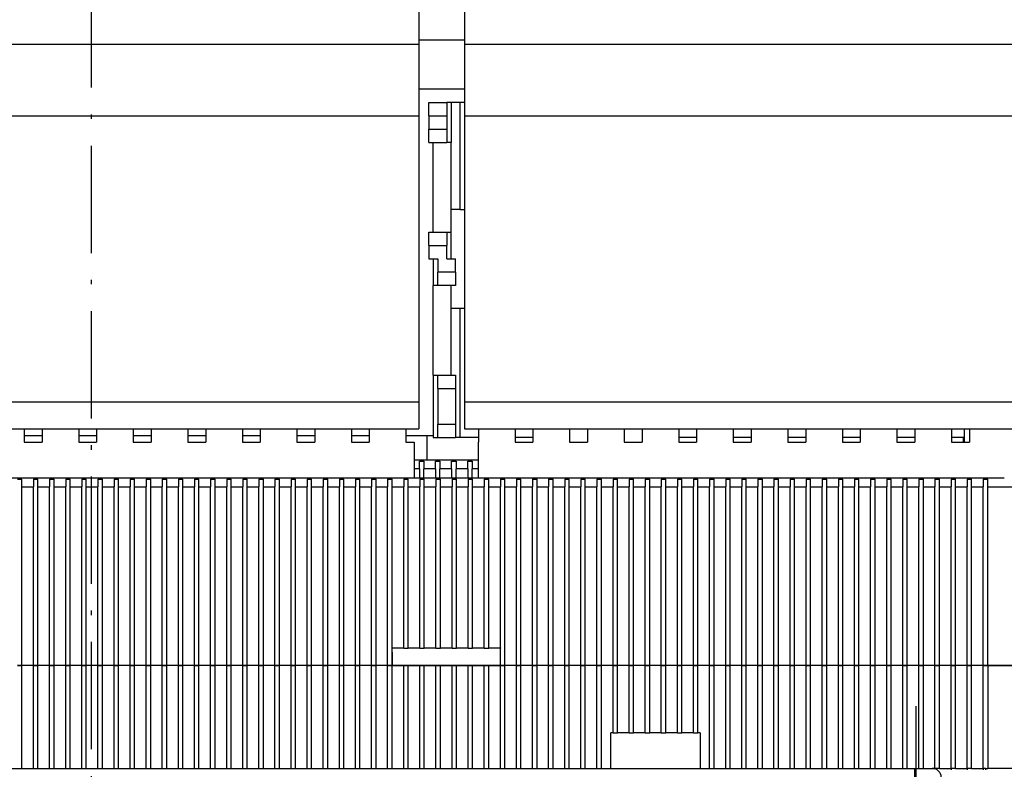
# Model space of a CAD drawing. Extents: x -935 to 2000, y -895 to 1354.
# Drawn here: x -512 to -402, y 1088 to 1172 of the extents above; entities that cross this region are included whole.
import ezdxf

# ---------------------------------------------------------------- set-up
doc = ezdxf.new("R2010")
doc.units = 0
doc.linetypes.add('DASHDOT', pattern=[18.5, 12, -3, 0.5, -3])
doc.layers.get('0').update_dxf_attribs({"linetype": 'CONTINUOUS'})

msp = doc.modelspace()

# ---------------------------------------------------------------- linework, layer by layer
at = {"color": 7, "linetype": 'DASHDOT'}
for p, q in [((-504.2, 183.71), (-504.2, 1272.57)), ((-412.03, 1095.03), (-412.03, 1006.83))]:
    msp.add_line(p, q, dxfattribs=at)
at = {"color": 7}
for p, q in [((-467.6, 1174.06), (-467.6, 1169.06)), ((-462.5, 1174.06), (-462.5, 1169.06)), ((-467.6, 1169.56), (-462.5, 1169.56)), ((-541.8, 1169.06), (-467.6, 1169.06)), ((-467.6, 1169.06), (-467.6, 1161.06)), ((-462.5, 1169.06), (-399, 1169.06)), ((-462.5, 1169.06), (-462.5, 1161.06)), ((-467.6, 1164.06), (-462.5, 1164.06)), ((-466.5, 1162.56), (-464.5, 1162.56)), ((-466.5, 1161.06), (-466.5, 1162.56)), ((-464, 1162.56), (-464.5, 1162.56)), ((-464.5, 1162.56), (-464.5, 1161.06)), ((-463, 1162.56), (-464, 1162.56)), ((-464, 1162.56), (-464, 1158.06)), ((-462.5, 1162.56), (-463, 1162.56)), ((-463, 1150.56), (-463, 1162.56)), ((-541.8, 1161.06), (-467.6, 1161.06)), ((-467.6, 1161.06), (-467.6, 1129.06)), ((-466.5, 1161.06), (-466.5, 1159.56)), ((-466.5, 1161.06), (-464.5, 1161.06)), ((-464.5, 1161.06), (-464.5, 1159.56)), ((-462.5, 1161.06), (-399, 1161.06)), ((-462.5, 1161.06), (-462.5, 1129.06)), ((-466.5, 1158.06), (-466.5, 1159.56)), ((-466.5, 1159.56), (-464.5, 1159.56)), ((-464.5, 1159.56), (-464.5, 1158.06)), ((-466.5, 1158.06), (-464.5, 1158.06)), ((-466, 1148.06), (-466, 1158.06)), ((-464, 1158.06), (-464.5, 1158.06)), ((-464, 1148.06), (-464, 1158.06)), ((-463, 1150.56), (-464, 1150.56)), ((-463, 1150.56), (-462.5, 1150.56)), ((-466.5, 1148.06), (-464.5, 1148.06)), ((-466.5, 1146.56), (-466.5, 1148.06)), ((-464.5, 1148.06), (-464, 1148.06)), ((-464.5, 1148.06), (-464.5, 1146.56)), ((-464, 1145.06), (-464, 1148.06)), ((-466.5, 1146.56), (-466.5, 1145.06)), ((-466.5, 1146.56), (-464.5, 1146.56)), ((-464.5, 1145.06), (-464.5, 1146.56)), ((-466.5, 1145.06), (-465.5, 1145.06)), ((-466, 1145.06), (-466, 1142.06)), ((-465.5, 1145.06), (-465.5, 1143.56)), ((-464.5, 1145.06), (-463.5, 1145.06)), ((-463.5, 1143.56), (-463.5, 1145.06)), ((-465.5, 1142.06), (-465.5, 1143.56)), ((-463.5, 1143.56), (-465.5, 1143.56)), ((-463.5, 1143.56), (-463.5, 1142.06)), ((-466, 1132.06), (-466, 1142.06)), ((-465.5, 1142.06), (-466, 1142.06)), ((-463.5, 1142.06), (-465.5, 1142.06)), ((-464, 1132.06), (-464, 1142.06)), ((-464, 1139.56), (-463, 1139.56)), ((-463, 1139.56), (-462.5, 1139.56)), ((-463, 1125.06), (-463, 1139.56)), ((-466, 1132.06), (-466, 1125.06)), ((-466, 1132.06), (-465.5, 1132.06)), ((-465.5, 1130.56), (-465.5, 1132.06)), ((-465.5, 1132.06), (-463.5, 1132.06)), ((-463.5, 1132.06), (-463.5, 1130.56)), ((-465.5, 1130.56), (-465.5, 1126.56)), ((-465.5, 1130.56), (-463.5, 1130.56)), ((-463.5, 1130.56), (-463.5, 1126.56)), ((-541.8, 1129.06), (-467.6, 1129.06)), ((-467.6, 1129.06), (-467.6, 1126.06)), ((-462.5, 1129.06), (-399, 1129.06)), ((-462.5, 1129.06), (-462.5, 1126.06)), ((-465.5, 1125.06), (-465.5, 1126.56)), ((-465.5, 1126.56), (-463.5, 1126.56)), ((-463.5, 1126.56), (-463.5, 1125.06)), ((-541.8, 1126.06), (-467.6, 1126.06)), ((-511.75, 1126.06), (-511.75, 1124.56)), ((-511.75, 1125.31), (-509.75, 1125.31)), ((-509.75, 1126.06), (-509.75, 1124.56)), ((-505.65, 1126.06), (-505.65, 1124.56)), ((-505.65, 1125.31), (-503.65, 1125.31)), ((-503.65, 1126.06), (-503.65, 1124.56)), ((-499.55, 1126.06), (-499.55, 1124.56)), ((-499.55, 1125.31), (-497.55, 1125.31)), ((-497.55, 1126.06), (-497.55, 1124.56)), ((-493.45, 1126.06), (-493.45, 1124.56)), ((-493.45, 1125.31), (-491.45, 1125.31)), ((-491.45, 1126.06), (-491.45, 1124.56)), ((-487.35, 1126.06), (-487.35, 1124.56)), ((-487.35, 1125.31), (-485.35, 1125.31)), ((-485.35, 1126.06), (-485.35, 1124.56)), ((-481.25, 1126.06), (-481.25, 1124.56)), ((-481.25, 1125.31), (-479.25, 1125.31)), ((-479.25, 1126.06), (-479.25, 1124.56)), ((-475.15, 1126.06), (-475.15, 1124.56)), ((-475.15, 1125.31), (-473.15, 1125.31)), ((-473.15, 1126.06), (-473.15, 1124.56)), ((-469.05, 1126.06), (-469.05, 1124.56)), ((-469.05, 1125.31), (-466, 1125.31)), ((-466.7, 1122.56), (-466.7, 1125.31)), ((-462.5, 1126.06), (-399, 1126.06)), ((-460.95, 1126.06), (-460.95, 1124.56)), ((-456.85, 1126.06), (-456.85, 1124.56)), ((-454.85, 1126.06), (-454.85, 1124.56)), ((-450.75, 1126.06), (-450.75, 1124.56)), ((-448.75, 1126.06), (-448.75, 1124.56)), ((-444.65, 1126.06), (-444.65, 1124.56)), ((-442.65, 1126.06), (-442.65, 1124.56)), ((-438.55, 1126.06), (-438.55, 1124.56)), ((-436.55, 1126.06), (-436.55, 1124.56)), ((-432.45, 1126.06), (-432.45, 1124.56)), ((-430.45, 1126.06), (-430.45, 1124.56)), ((-426.35, 1126.06), (-426.35, 1124.56)), ((-424.35, 1126.06), (-424.35, 1124.56)), ((-420.25, 1126.06), (-420.25, 1124.56)), ((-418.25, 1126.06), (-418.25, 1124.56)), ((-414.15, 1126.06), (-414.15, 1124.56)), ((-412.15, 1126.06), (-412.15, 1124.56)), ((-408.05, 1126.06), (-408.05, 1124.56)), ((-406.6, 1124.56), (-406.6, 1126.06)), ((-406.05, 1126.06), (-406.05, 1124.56)), ((-511.75, 1124.56), (-509.75, 1124.56)), ((-505.65, 1124.56), (-503.65, 1124.56)), ((-499.55, 1124.56), (-497.55, 1124.56)), ((-493.45, 1124.56), (-491.45, 1124.56)), ((-487.35, 1124.56), (-485.35, 1124.56)), ((-481.25, 1124.56), (-479.25, 1124.56)), ((-475.15, 1124.56), (-473.15, 1124.56)), ((-469.05, 1124.56), (-468.15, 1124.56)), ((-468.15, 1124.56), (-468.15, 1120.56)), ((-466, 1125.06), (-465.5, 1125.06)), ((-465.5, 1125.06), (-463.5, 1125.06)), ((-463, 1125.06), (-463.5, 1125.06)), ((-460.95, 1125.06), (-463, 1125.06)), ((-460.95, 1120.56), (-460.95, 1124.56)), ((-454.85, 1125.06), (-456.85, 1125.06)), ((-456.85, 1124.56), (-454.85, 1124.56)), ((-450.75, 1124.56), (-448.75, 1124.56)), ((-444.65, 1124.56), (-442.65, 1124.56)), ((-436.55, 1125.06), (-438.55, 1125.06)), ((-438.55, 1124.56), (-436.55, 1124.56)), ((-430.45, 1125.06), (-432.45, 1125.06)), ((-432.45, 1124.56), (-430.45, 1124.56)), ((-424.35, 1125.06), (-426.35, 1125.06)), ((-426.35, 1124.56), (-424.35, 1124.56)), ((-418.25, 1125.06), (-420.25, 1125.06)), ((-420.25, 1124.56), (-418.25, 1124.56)), ((-412.15, 1125.06), (-414.15, 1125.06)), ((-414.15, 1124.56), (-412.15, 1124.56)), ((-406.6, 1125.06), (-408.05, 1125.06)), ((-408.05, 1124.56), (-406.05, 1124.56)), ((-406.7, 1124.56), (-406.7, 1125.06)), ((-460.95, 1122.56), (-468.15, 1122.56)), ((-467.55, 1121.56), (-467.55, 1122.42)), ((-467.55, 1122.42), (-467.05, 1122.42)), ((-467.05, 1122.42), (-467.05, 1121.56)), ((-465.75, 1121.56), (-465.75, 1122.42)), ((-465.75, 1122.42), (-465.25, 1122.42)), ((-465.25, 1122.42), (-465.25, 1121.56)), ((-463.95, 1121.56), (-463.95, 1122.42)), ((-463.95, 1122.42), (-463.45, 1122.42)), ((-463.45, 1122.42), (-463.45, 1121.56)), ((-462.15, 1121.56), (-462.15, 1122.42)), ((-462.15, 1122.42), (-461.65, 1122.42)), ((-461.65, 1122.42), (-461.65, 1121.56)), ((-467.55, 1121.56), (-468.15, 1121.56)), ((-467.55, 1121.56), (-467.55, 1120.56)), ((-465.75, 1121.56), (-467.05, 1121.56)), ((-467.05, 1120.56), (-467.05, 1121.56)), ((-465.75, 1121.56), (-465.75, 1120.56)), ((-463.95, 1121.56), (-465.25, 1121.56)), ((-465.25, 1120.56), (-465.25, 1121.56)), ((-463.95, 1121.56), (-463.95, 1120.56)), ((-462.15, 1121.56), (-463.45, 1121.56)), ((-463.45, 1120.56), (-463.45, 1121.56)), ((-462.15, 1121.56), (-462.15, 1120.56)), ((-460.95, 1121.56), (-461.65, 1121.56)), ((-461.65, 1120.56), (-461.65, 1121.56)), ((-604.15, 1120.56), (-404.15, 1120.56)), ((-512.5, 1120.42), (-512, 1120.42)), ((-512, 1119.56), (-512, 1120.42)), ((-510.7, 1120.42), (-510.7, 1119.56)), ((-510.7, 1120.42), (-510.2, 1120.42)), ((-510.2, 1119.56), (-510.2, 1120.42)), ((-508.9, 1120.42), (-508.9, 1119.56)), ((-508.9, 1120.42), (-508.4, 1120.42)), ((-508.4, 1119.56), (-508.4, 1120.42)), ((-507.1, 1120.42), (-507.1, 1119.56)), ((-507.1, 1120.42), (-506.6, 1120.42)), ((-506.6, 1119.56), (-506.6, 1120.42)), ((-505.3, 1120.42), (-505.3, 1119.56)), ((-505.3, 1120.42), (-504.8, 1120.42)), ((-504.8, 1119.56), (-504.8, 1120.42)), ((-503.5, 1120.42), (-503.5, 1119.56)), ((-503.5, 1120.42), (-503, 1120.42)), ((-503, 1119.56), (-503, 1120.42)), ((-501.7, 1120.42), (-501.7, 1119.56)), ((-501.7, 1120.42), (-501.2, 1120.42)), ((-501.2, 1119.56), (-501.2, 1120.42)), ((-499.9, 1120.42), (-499.9, 1119.56)), ((-499.9, 1120.42), (-499.4, 1120.42)), ((-499.4, 1119.56), (-499.4, 1120.42)), ((-498.1, 1120.42), (-498.1, 1119.56)), ((-498.1, 1120.42), (-497.6, 1120.42)), ((-497.6, 1119.56), (-497.6, 1120.42)), ((-496.3, 1120.42), (-496.3, 1119.56)), ((-496.3, 1120.42), (-495.8, 1120.42)), ((-495.8, 1119.56), (-495.8, 1120.42)), ((-494.5, 1120.42), (-494.5, 1119.56)), ((-494.5, 1120.42), (-494, 1120.42)), ((-494, 1119.56), (-494, 1120.42)), ((-492.7, 1120.42), (-492.7, 1119.56)), ((-492.7, 1120.42), (-492.2, 1120.42)), ((-492.2, 1119.56), (-492.2, 1120.42)), ((-490.9, 1120.42), (-490.9, 1119.56)), ((-490.9, 1120.42), (-490.4, 1120.42)), ((-490.4, 1119.56), (-490.4, 1120.42)), ((-489.1, 1120.42), (-489.1, 1119.56)), ((-489.1, 1120.42), (-488.6, 1120.42)), ((-488.6, 1119.56), (-488.6, 1120.42)), ((-487.3, 1120.42), (-487.3, 1119.56)), ((-487.3, 1120.42), (-486.8, 1120.42)), ((-486.8, 1119.56), (-486.8, 1120.42)), ((-485.5, 1120.42), (-485.5, 1119.56)), ((-485.5, 1120.42), (-485, 1120.42)), ((-485, 1119.56), (-485, 1120.42)), ((-483.7, 1120.42), (-483.7, 1119.56)), ((-483.7, 1120.42), (-483.2, 1120.42)), ((-483.2, 1119.56), (-483.2, 1120.42)), ((-481.9, 1120.42), (-481.9, 1119.56)), ((-481.9, 1120.42), (-481.4, 1120.42)), ((-481.4, 1119.56), (-481.4, 1120.42)), ((-480.1, 1120.42), (-480.1, 1119.56)), ((-480.1, 1120.42), (-479.6, 1120.42)), ((-479.6, 1119.56), (-479.6, 1120.42)), ((-478.3, 1120.42), (-478.3, 1119.56)), ((-478.3, 1120.42), (-477.8, 1120.42)), ((-477.8, 1119.56), (-477.8, 1120.42)), ((-476.5, 1120.42), (-476.5, 1119.56)), ((-476.5, 1120.42), (-476, 1120.42)), ((-476, 1119.56), (-476, 1120.42)), ((-474.7, 1120.42), (-474.7, 1119.56)), ((-474.7, 1120.42), (-474.2, 1120.42)), ((-474.2, 1119.56), (-474.2, 1120.42)), ((-472.9, 1120.42), (-472.9, 1119.56)), ((-472.9, 1120.42), (-472.4, 1120.42)), ((-472.4, 1119.56), (-472.4, 1120.42)), ((-471.1, 1120.42), (-471.1, 1119.56)), ((-471.1, 1120.42), (-470.6, 1120.42)), ((-470.6, 1119.56), (-470.6, 1120.42)), ((-469.3, 1120.42), (-469.3, 1119.56)), ((-469.3, 1120.42), (-468.8, 1120.42)), ((-468.8, 1119.56), (-468.8, 1120.42)), ((-467.5, 1120.42), (-467.5, 1119.56)), ((-467.5, 1120.42), (-467, 1120.42)), ((-467, 1119.56), (-467, 1120.42)), ((-465.7, 1120.42), (-465.7, 1119.56)), ((-465.7, 1120.42), (-465.2, 1120.42)), ((-465.2, 1119.56), (-465.2, 1120.42)), ((-463.9, 1120.42), (-463.9, 1119.56)), ((-463.9, 1120.42), (-463.4, 1120.42)), ((-463.4, 1119.56), (-463.4, 1120.42)), ((-462.1, 1120.42), (-462.1, 1119.56)), ((-462.1, 1120.42), (-461.6, 1120.42)), ((-461.6, 1119.56), (-461.6, 1120.42)), ((-460.3, 1120.42), (-460.3, 1119.56)), ((-460.3, 1120.42), (-459.8, 1120.42)), ((-459.8, 1119.56), (-459.8, 1120.42)), ((-458.5, 1120.42), (-458.5, 1119.56)), ((-458.5, 1120.42), (-458, 1120.42)), ((-458, 1119.56), (-458, 1120.42)), ((-456.7, 1120.42), (-456.7, 1119.56)), ((-456.7, 1120.42), (-456.2, 1120.42)), ((-456.2, 1119.56), (-456.2, 1120.42)), ((-454.9, 1120.42), (-454.9, 1119.56)), ((-454.9, 1120.42), (-454.4, 1120.42)), ((-454.4, 1119.56), (-454.4, 1120.42)), ((-453.1, 1120.42), (-453.1, 1119.56)), ((-453.1, 1120.42), (-452.6, 1120.42)), ((-452.6, 1119.56), (-452.6, 1120.42)), ((-451.3, 1120.42), (-451.3, 1119.56)), ((-451.3, 1120.42), (-450.8, 1120.42)), ((-450.8, 1119.56), (-450.8, 1120.42)), ((-449.5, 1120.42), (-449.5, 1119.56)), ((-449.5, 1120.42), (-449, 1120.42)), ((-449, 1119.56), (-449, 1120.42)), ((-447.7, 1120.42), (-447.7, 1119.56)), ((-447.7, 1120.42), (-447.2, 1120.42)), ((-447.2, 1119.56), (-447.2, 1120.42)), ((-445.9, 1120.42), (-445.9, 1119.56)), ((-445.9, 1120.42), (-445.4, 1120.42)), ((-445.4, 1119.56), (-445.4, 1120.42)), ((-444.1, 1120.42), (-444.1, 1119.56)), ((-444.1, 1120.42), (-443.6, 1120.42)), ((-443.6, 1119.56), (-443.6, 1120.42)), ((-442.3, 1120.42), (-442.3, 1119.56)), ((-442.3, 1120.42), (-441.8, 1120.42)), ((-441.8, 1119.56), (-441.8, 1120.42)), ((-440.5, 1120.42), (-440.5, 1119.56)), ((-440.5, 1120.42), (-440, 1120.42)), ((-440, 1119.56), (-440, 1120.42)), ((-438.7, 1120.42), (-438.7, 1119.56)), ((-438.7, 1120.42), (-438.2, 1120.42)), ((-438.2, 1119.56), (-438.2, 1120.42)), ((-436.9, 1120.42), (-436.9, 1119.56)), ((-436.9, 1120.42), (-436.4, 1120.42)), ((-436.4, 1119.56), (-436.4, 1120.42)), ((-435.1, 1120.42), (-435.1, 1119.56)), ((-435.1, 1120.42), (-434.6, 1120.42)), ((-434.6, 1119.56), (-434.6, 1120.42)), ((-433.3, 1120.42), (-433.3, 1119.56)), ((-433.3, 1120.42), (-432.8, 1120.42)), ((-432.8, 1119.56), (-432.8, 1120.42)), ((-431.5, 1120.42), (-431.5, 1119.56)), ((-431.5, 1120.42), (-431, 1120.42)), ((-431, 1119.56), (-431, 1120.42)), ((-429.7, 1120.42), (-429.7, 1119.56)), ((-429.7, 1120.42), (-429.2, 1120.42)), ((-429.2, 1119.56), (-429.2, 1120.42)), ((-427.9, 1120.42), (-427.9, 1119.56)), ((-427.9, 1120.42), (-427.4, 1120.42)), ((-427.4, 1119.56), (-427.4, 1120.42)), ((-426.1, 1120.42), (-426.1, 1119.56)), ((-426.1, 1120.42), (-425.6, 1120.42)), ((-425.6, 1119.56), (-425.6, 1120.42)), ((-424.3, 1120.42), (-424.3, 1119.56)), ((-424.3, 1120.42), (-423.8, 1120.42)), ((-423.8, 1119.56), (-423.8, 1120.42)), ((-422.5, 1120.42), (-422.5, 1119.56)), ((-422.5, 1120.42), (-422, 1120.42)), ((-422, 1119.56), (-422, 1120.42)), ((-420.7, 1120.42), (-420.7, 1119.56)), ((-420.7, 1120.42), (-420.2, 1120.42)), ((-420.2, 1119.56), (-420.2, 1120.42)), ((-418.9, 1120.42), (-418.9, 1119.56)), ((-418.9, 1120.42), (-418.4, 1120.42)), ((-418.4, 1119.56), (-418.4, 1120.42)), ((-417.1, 1120.42), (-417.1, 1119.56)), ((-417.1, 1120.42), (-416.6, 1120.42)), ((-416.6, 1119.56), (-416.6, 1120.42)), ((-415.3, 1120.42), (-415.3, 1119.56)), ((-415.3, 1120.42), (-414.8, 1120.42)), ((-414.8, 1119.56), (-414.8, 1120.42)), ((-413.5, 1120.42), (-413.5, 1119.56)), ((-413.5, 1120.42), (-413, 1120.42)), ((-413, 1119.56), (-413, 1120.42)), ((-411.7, 1120.42), (-411.7, 1119.56)), ((-411.7, 1120.42), (-411.2, 1120.42)), ((-411.2, 1119.56), (-411.2, 1120.42)), ((-409.9, 1120.42), (-409.9, 1119.56)), ((-409.9, 1120.42), (-409.4, 1120.42)), ((-409.4, 1119.56), (-409.4, 1120.42)), ((-408.1, 1120.42), (-408.1, 1119.56)), ((-408.1, 1120.42), (-407.6, 1120.42)), ((-407.6, 1119.56), (-407.6, 1120.42)), ((-406.3, 1120.42), (-406.3, 1119.56)), ((-406.3, 1120.42), (-405.8, 1120.42)), ((-405.8, 1119.56), (-405.8, 1120.42)), ((-404.5, 1120.42), (-404.5, 1119.56)), ((-404.5, 1120.42), (-404.15, 1120.42)), ((-404.15, 1120.56), (-402.15, 1120.56)), ((-404.15, 1120.56), (-404.15, 1120.42)), ((-404.15, 1120.42), (-404, 1120.42)), ((-404, 1119.56), (-404, 1120.42)), ((-512, 1119.56), (-510.7, 1119.56)), ((-512, 1099.56), (-512, 1119.56)), ((-510.7, 1099.56), (-510.7, 1119.56)), ((-510.2, 1119.56), (-508.9, 1119.56)), ((-510.2, 1099.56), (-510.2, 1119.56)), ((-508.9, 1099.56), (-508.9, 1119.56)), ((-508.4, 1119.56), (-507.1, 1119.56)), ((-508.4, 1099.56), (-508.4, 1119.56)), ((-507.1, 1099.56), (-507.1, 1119.56)), ((-506.6, 1119.56), (-505.3, 1119.56)), ((-506.6, 1099.56), (-506.6, 1119.56)), ((-505.3, 1099.56), (-505.3, 1119.56)), ((-504.8, 1119.56), (-503.5, 1119.56)), ((-504.8, 1099.56), (-504.8, 1119.56)), ((-503.5, 1099.56), (-503.5, 1119.56)), ((-503, 1119.56), (-501.7, 1119.56)), ((-503, 1099.56), (-503, 1119.56)), ((-501.7, 1099.56), (-501.7, 1119.56)), ((-501.2, 1119.56), (-499.9, 1119.56)), ((-501.2, 1099.56), (-501.2, 1119.56)), ((-499.9, 1099.56), (-499.9, 1119.56)), ((-499.4, 1119.56), (-498.1, 1119.56)), ((-499.4, 1099.56), (-499.4, 1119.56)), ((-498.1, 1099.56), (-498.1, 1119.56)), ((-497.6, 1119.56), (-496.3, 1119.56)), ((-497.6, 1099.56), (-497.6, 1119.56)), ((-496.3, 1099.56), (-496.3, 1119.56)), ((-495.8, 1119.56), (-494.5, 1119.56)), ((-495.8, 1099.56), (-495.8, 1119.56)), ((-494.5, 1099.56), (-494.5, 1119.56)), ((-494, 1119.56), (-492.7, 1119.56)), ((-494, 1099.56), (-494, 1119.56)), ((-492.7, 1099.56), (-492.7, 1119.56)), ((-492.2, 1119.56), (-490.9, 1119.56)), ((-492.2, 1099.56), (-492.2, 1119.56)), ((-490.9, 1099.56), (-490.9, 1119.56)), ((-490.4, 1119.56), (-489.1, 1119.56)), ((-490.4, 1099.56), (-490.4, 1119.56)), ((-489.1, 1099.56), (-489.1, 1119.56)), ((-488.6, 1119.56), (-487.3, 1119.56)), ((-488.6, 1099.56), (-488.6, 1119.56)), ((-487.3, 1099.56), (-487.3, 1119.56)), ((-486.8, 1119.56), (-485.5, 1119.56)), ((-486.8, 1099.56), (-486.8, 1119.56)), ((-485.5, 1099.56), (-485.5, 1119.56)), ((-485, 1119.56), (-483.7, 1119.56)), ((-485, 1099.56), (-485, 1119.56)), ((-483.7, 1099.56), (-483.7, 1119.56)), ((-483.2, 1119.56), (-481.9, 1119.56)), ((-483.2, 1099.56), (-483.2, 1119.56)), ((-481.9, 1099.56), (-481.9, 1119.56)), ((-481.4, 1119.56), (-480.1, 1119.56)), ((-481.4, 1099.56), (-481.4, 1119.56)), ((-480.1, 1099.56), (-480.1, 1119.56)), ((-479.6, 1119.56), (-478.3, 1119.56)), ((-479.6, 1099.56), (-479.6, 1119.56)), ((-478.3, 1099.56), (-478.3, 1119.56)), ((-477.8, 1119.56), (-476.5, 1119.56)), ((-477.8, 1099.56), (-477.8, 1119.56)), ((-476.5, 1099.56), (-476.5, 1119.56)), ((-476, 1119.56), (-474.7, 1119.56)), ((-476, 1099.56), (-476, 1119.56)), ((-474.7, 1099.56), (-474.7, 1119.56)), ((-474.2, 1119.56), (-472.9, 1119.56)), ((-474.2, 1099.56), (-474.2, 1119.56)), ((-472.9, 1099.56), (-472.9, 1119.56)), ((-472.4, 1119.56), (-471.1, 1119.56)), ((-472.4, 1099.56), (-472.4, 1119.56)), ((-471.1, 1099.56), (-471.1, 1119.56)), ((-470.6, 1119.56), (-469.3, 1119.56)), ((-470.6, 1101.56), (-470.6, 1119.56)), ((-469.3, 1101.56), (-469.3, 1119.56)), ((-468.8, 1119.56), (-467.5, 1119.56)), ((-468.8, 1101.56), (-468.8, 1119.56)), ((-467.5, 1101.56), (-467.5, 1119.56)), ((-467, 1119.56), (-465.7, 1119.56)), ((-467, 1101.56), (-467, 1119.56)), ((-465.7, 1101.56), (-465.7, 1119.56)), ((-465.2, 1119.56), (-463.9, 1119.56)), ((-465.2, 1101.56), (-465.2, 1119.56)), ((-463.9, 1101.56), (-463.9, 1119.56)), ((-463.4, 1119.56), (-462.1, 1119.56)), ((-463.4, 1101.56), (-463.4, 1119.56)), ((-462.1, 1101.56), (-462.1, 1119.56)), ((-461.6, 1119.56), (-460.3, 1119.56)), ((-461.6, 1101.56), (-461.6, 1119.56)), ((-460.3, 1101.56), (-460.3, 1119.56)), ((-459.8, 1119.56), (-458.5, 1119.56)), ((-459.8, 1101.56), (-459.8, 1119.56)), ((-458.5, 1101.56), (-458.5, 1119.56)), ((-458, 1119.56), (-456.7, 1119.56)), ((-458, 1099.56), (-458, 1119.56)), ((-456.7, 1099.56), (-456.7, 1119.56)), ((-456.2, 1119.56), (-454.9, 1119.56)), ((-456.2, 1099.56), (-456.2, 1119.56)), ((-454.9, 1099.56), (-454.9, 1119.56)), ((-454.4, 1119.56), (-453.1, 1119.56)), ((-454.4, 1099.56), (-454.4, 1119.56)), ((-453.1, 1099.56), (-453.1, 1119.56)), ((-452.6, 1119.56), (-451.3, 1119.56)), ((-452.6, 1099.56), (-452.6, 1119.56)), ((-451.3, 1099.56), (-451.3, 1119.56)), ((-450.8, 1119.56), (-449.5, 1119.56)), ((-450.8, 1099.56), (-450.8, 1119.56)), ((-449.5, 1099.56), (-449.5, 1119.56)), ((-449, 1119.56), (-447.7, 1119.56)), ((-449, 1099.56), (-449, 1119.56)), ((-447.7, 1099.56), (-447.7, 1119.56)), ((-447.2, 1119.56), (-445.9, 1119.56)), ((-447.2, 1099.56), (-447.2, 1119.56)), ((-445.9, 1099.56), (-445.9, 1119.56)), ((-445.4, 1119.56), (-444.1, 1119.56)), ((-445.4, 1099.56), (-445.4, 1119.56)), ((-444.1, 1099.56), (-444.1, 1119.56)), ((-443.6, 1119.56), (-442.3, 1119.56)), ((-443.6, 1099.56), (-443.6, 1119.56)), ((-442.3, 1099.56), (-442.3, 1119.56)), ((-441.8, 1119.56), (-440.5, 1119.56)), ((-441.8, 1099.56), (-441.8, 1119.56)), ((-440.5, 1099.56), (-440.5, 1119.56)), ((-440, 1119.56), (-438.7, 1119.56)), ((-440, 1099.56), (-440, 1119.56)), ((-438.7, 1099.56), (-438.7, 1119.56)), ((-438.2, 1119.56), (-436.9, 1119.56)), ((-438.2, 1099.56), (-438.2, 1119.56)), ((-436.9, 1099.56), (-436.9, 1119.56)), ((-436.4, 1119.56), (-435.1, 1119.56)), ((-436.4, 1099.56), (-436.4, 1119.56)), ((-435.1, 1099.56), (-435.1, 1119.56)), ((-434.6, 1119.56), (-433.3, 1119.56)), ((-434.6, 1099.56), (-434.6, 1119.56)), ((-433.3, 1099.56), (-433.3, 1119.56)), ((-432.8, 1119.56), (-431.5, 1119.56)), ((-432.8, 1099.56), (-432.8, 1119.56)), ((-431.5, 1099.56), (-431.5, 1119.56)), ((-431, 1119.56), (-429.7, 1119.56)), ((-431, 1099.56), (-431, 1119.56)), ((-429.7, 1099.56), (-429.7, 1119.56)), ((-429.2, 1119.56), (-427.9, 1119.56)), ((-429.2, 1099.56), (-429.2, 1119.56)), ((-427.9, 1099.56), (-427.9, 1119.56)), ((-427.4, 1119.56), (-426.1, 1119.56)), ((-427.4, 1099.56), (-427.4, 1119.56)), ((-426.1, 1099.56), (-426.1, 1119.56)), ((-425.6, 1119.56), (-424.3, 1119.56)), ((-425.6, 1099.56), (-425.6, 1119.56)), ((-424.3, 1099.56), (-424.3, 1119.56)), ((-423.8, 1119.56), (-422.5, 1119.56)), ((-423.8, 1099.56), (-423.8, 1119.56)), ((-422.5, 1099.56), (-422.5, 1119.56)), ((-422, 1119.56), (-420.7, 1119.56)), ((-422, 1099.56), (-422, 1119.56)), ((-420.7, 1099.56), (-420.7, 1119.56)), ((-420.2, 1119.56), (-418.9, 1119.56)), ((-420.2, 1099.56), (-420.2, 1119.56)), ((-418.9, 1099.56), (-418.9, 1119.56)), ((-418.4, 1119.56), (-417.1, 1119.56)), ((-418.4, 1099.56), (-418.4, 1119.56)), ((-417.1, 1099.56), (-417.1, 1119.56)), ((-416.6, 1119.56), (-415.3, 1119.56)), ((-416.6, 1099.56), (-416.6, 1119.56)), ((-415.3, 1099.56), (-415.3, 1119.56)), ((-414.8, 1119.56), (-413.5, 1119.56)), ((-414.8, 1099.56), (-414.8, 1119.56)), ((-413.5, 1099.56), (-413.5, 1119.56)), ((-413, 1119.56), (-411.7, 1119.56)), ((-413, 1099.56), (-413, 1119.56)), ((-411.7, 1099.56), (-411.7, 1119.56)), ((-411.2, 1119.56), (-409.9, 1119.56)), ((-411.2, 1099.56), (-411.2, 1119.56)), ((-409.9, 1099.56), (-409.9, 1119.56)), ((-409.4, 1119.56), (-408.1, 1119.56)), ((-409.4, 1099.56), (-409.4, 1119.56)), ((-408.1, 1099.56), (-408.1, 1119.56)), ((-407.6, 1119.56), (-406.3, 1119.56)), ((-407.6, 1099.56), (-407.6, 1119.56)), ((-406.3, 1099.56), (-406.3, 1119.56)), ((-405.8, 1119.56), (-404.5, 1119.56)), ((-405.8, 1099.56), (-405.8, 1119.56)), ((-404.5, 1099.56), (-404.5, 1119.56)), ((-404, 1119.56), (-401.15, 1119.56)), ((-404, 1099.56), (-404, 1119.56)), ((-470.6, 1101.56), (-470.6, 1101.5)), ((-470.6, 1101.56), (-469.3, 1101.56)), ((-470.6, 1099.56), (-470.6, 1101.5)), ((-470.6, 1101.07), (-470.6, 1099.56)), ((-469.3, 1101.5), (-469.3, 1101.56)), ((-469.3, 1101.5), (-468.8, 1101.5)), ((-468.8, 1101.5), (-468.8, 1101.56)), ((-468.8, 1101.56), (-467.5, 1101.56)), ((-467.5, 1101.5), (-467.5, 1101.56)), ((-467.5, 1101.5), (-467, 1101.5)), ((-467, 1101.5), (-467, 1101.56)), ((-467, 1101.56), (-465.7, 1101.56)), ((-465.7, 1101.5), (-465.7, 1101.56)), ((-465.7, 1101.5), (-465.2, 1101.5)), ((-465.2, 1101.5), (-465.2, 1101.56)), ((-465.2, 1101.56), (-463.9, 1101.56)), ((-463.9, 1101.5), (-463.9, 1101.56)), ((-463.9, 1101.5), (-463.4, 1101.5)), ((-463.4, 1101.5), (-463.4, 1101.56)), ((-463.4, 1101.56), (-462.1, 1101.56)), ((-462.1, 1101.5), (-462.1, 1101.56)), ((-462.1, 1101.5), (-461.6, 1101.5)), ((-461.6, 1101.5), (-461.6, 1101.56)), ((-461.6, 1101.56), (-460.3, 1101.56)), ((-460.3, 1101.5), (-460.3, 1101.56)), ((-460.3, 1101.5), (-459.8, 1101.5)), ((-459.8, 1101.5), (-459.8, 1101.56)), ((-459.8, 1101.56), (-458.5, 1101.56)), ((-458.5, 1101.56), (-458.5, 1101.5)), ((-458.5, 1099.56), (-458.5, 1101.5)), ((-512.5, 1099.56), (-512, 1099.56)), ((-512, 1099.56), (-512.5, 1099.56)), ((-510.7, 1099.56), (-512, 1099.56)), ((-510.7, 1099.56), (-512, 1099.56)), ((-512, 1088.06), (-512, 1099.56)), ((-510.7, 1099.56), (-510.2, 1099.56)), ((-510.2, 1099.56), (-510.7, 1099.56)), ((-510.7, 1088.06), (-510.7, 1099.56)), ((-508.9, 1099.56), (-510.2, 1099.56)), ((-508.9, 1099.56), (-510.2, 1099.56)), ((-510.2, 1088.06), (-510.2, 1099.56)), ((-508.9, 1099.56), (-508.4, 1099.56)), ((-508.4, 1099.56), (-508.9, 1099.56)), ((-508.9, 1088.06), (-508.9, 1099.56)), ((-507.1, 1099.56), (-508.4, 1099.56)), ((-507.1, 1099.56), (-508.4, 1099.56)), ((-508.4, 1088.06), (-508.4, 1099.56)), ((-507.1, 1099.56), (-506.6, 1099.56)), ((-506.6, 1099.56), (-507.1, 1099.56)), ((-507.1, 1088.06), (-507.1, 1099.56)), ((-505.3, 1099.56), (-506.6, 1099.56)), ((-505.3, 1099.56), (-506.6, 1099.56)), ((-506.6, 1088.06), (-506.6, 1099.56)), ((-505.3, 1099.56), (-504.8, 1099.56)), ((-504.8, 1099.56), (-505.3, 1099.56)), ((-505.3, 1088.06), (-505.3, 1099.56)), ((-503.5, 1099.56), (-504.8, 1099.56)), ((-503.5, 1099.56), (-504.8, 1099.56)), ((-504.8, 1088.06), (-504.8, 1099.56)), ((-503.5, 1099.56), (-503, 1099.56)), ((-503, 1099.56), (-503.5, 1099.56)), ((-503.5, 1088.06), (-503.5, 1099.56)), ((-501.7, 1099.56), (-503, 1099.56)), ((-501.7, 1099.56), (-503, 1099.56)), ((-503, 1088.06), (-503, 1099.56)), ((-501.7, 1099.56), (-501.2, 1099.56)), ((-501.2, 1099.56), (-501.7, 1099.56)), ((-501.7, 1088.06), (-501.7, 1099.56)), ((-499.9, 1099.56), (-501.2, 1099.56)), ((-499.9, 1099.56), (-501.2, 1099.56)), ((-501.2, 1088.06), (-501.2, 1099.56)), ((-499.9, 1099.56), (-499.4, 1099.56)), ((-499.4, 1099.56), (-499.9, 1099.56)), ((-499.9, 1088.06), (-499.9, 1099.56)), ((-498.1, 1099.56), (-499.4, 1099.56)), ((-498.1, 1099.56), (-499.4, 1099.56)), ((-499.4, 1088.06), (-499.4, 1099.56)), ((-498.1, 1099.56), (-497.6, 1099.56)), ((-497.6, 1099.56), (-498.1, 1099.56)), ((-498.1, 1088.06), (-498.1, 1099.56)), ((-496.3, 1099.56), (-497.6, 1099.56)), ((-496.3, 1099.56), (-497.6, 1099.56)), ((-497.6, 1088.06), (-497.6, 1099.56)), ((-496.3, 1099.56), (-495.8, 1099.56)), ((-495.8, 1099.56), (-496.3, 1099.56)), ((-496.3, 1088.06), (-496.3, 1099.56)), ((-494.5, 1099.56), (-495.8, 1099.56)), ((-494.5, 1099.56), (-495.8, 1099.56)), ((-495.8, 1088.06), (-495.8, 1099.56)), ((-494.5, 1099.56), (-494, 1099.56)), ((-494, 1099.56), (-494.5, 1099.56)), ((-494.5, 1088.06), (-494.5, 1099.56)), ((-492.7, 1099.56), (-494, 1099.56)), ((-492.7, 1099.56), (-494, 1099.56)), ((-494, 1088.06), (-494, 1099.56)), ((-492.7, 1099.56), (-492.2, 1099.56)), ((-492.2, 1099.56), (-492.7, 1099.56)), ((-492.7, 1088.06), (-492.7, 1099.56)), ((-490.9, 1099.56), (-492.2, 1099.56)), ((-490.9, 1099.56), (-492.2, 1099.56)), ((-492.2, 1088.06), (-492.2, 1099.56)), ((-490.9, 1099.56), (-490.4, 1099.56)), ((-490.4, 1099.56), (-490.9, 1099.56)), ((-490.9, 1088.06), (-490.9, 1099.56)), ((-489.1, 1099.56), (-490.4, 1099.56)), ((-489.1, 1099.56), (-490.4, 1099.56)), ((-490.4, 1088.06), (-490.4, 1099.56)), ((-489.1, 1099.56), (-488.6, 1099.56)), ((-488.6, 1099.56), (-489.1, 1099.56)), ((-489.1, 1088.06), (-489.1, 1099.56)), ((-487.3, 1099.56), (-488.6, 1099.56)), ((-487.3, 1099.56), (-488.6, 1099.56)), ((-488.6, 1088.06), (-488.6, 1099.56)), ((-487.3, 1099.56), (-486.8, 1099.56)), ((-486.8, 1099.56), (-487.3, 1099.56)), ((-487.3, 1088.06), (-487.3, 1099.56)), ((-485.5, 1099.56), (-486.8, 1099.56)), ((-485.5, 1099.56), (-486.8, 1099.56)), ((-486.8, 1088.06), (-486.8, 1099.56)), ((-485.5, 1099.56), (-485, 1099.56)), ((-485, 1099.56), (-485.5, 1099.56)), ((-485.5, 1088.06), (-485.5, 1099.56)), ((-483.7, 1099.56), (-485, 1099.56)), ((-483.7, 1099.56), (-485, 1099.56)), ((-485, 1088.06), (-485, 1099.56)), ((-483.7, 1099.56), (-483.2, 1099.56)), ((-483.2, 1099.56), (-483.7, 1099.56)), ((-483.7, 1088.06), (-483.7, 1099.56)), ((-481.9, 1099.56), (-483.2, 1099.56)), ((-481.9, 1099.56), (-483.2, 1099.56)), ((-483.2, 1088.06), (-483.2, 1099.56)), ((-481.9, 1099.56), (-481.4, 1099.56)), ((-481.4, 1099.56), (-481.9, 1099.56)), ((-481.9, 1088.06), (-481.9, 1099.56)), ((-480.1, 1099.56), (-481.4, 1099.56)), ((-480.1, 1099.56), (-481.4, 1099.56)), ((-481.4, 1088.06), (-481.4, 1099.56)), ((-480.1, 1099.56), (-479.6, 1099.56)), ((-479.6, 1099.56), (-480.1, 1099.56)), ((-480.1, 1088.06), (-480.1, 1099.56)), ((-478.3, 1099.56), (-479.6, 1099.56)), ((-478.3, 1099.56), (-479.6, 1099.56)), ((-479.6, 1088.06), (-479.6, 1099.56)), ((-478.3, 1099.56), (-477.8, 1099.56)), ((-477.8, 1099.56), (-478.3, 1099.56)), ((-478.3, 1088.06), (-478.3, 1099.56)), ((-476.5, 1099.56), (-477.8, 1099.56)), ((-476.5, 1099.56), (-477.8, 1099.56)), ((-477.8, 1088.06), (-477.8, 1099.56)), ((-476.5, 1099.56), (-476, 1099.56)), ((-476, 1099.56), (-476.5, 1099.56)), ((-476.5, 1088.06), (-476.5, 1099.56)), ((-474.7, 1099.56), (-476, 1099.56)), ((-474.7, 1099.56), (-476, 1099.56)), ((-476, 1088.06), (-476, 1099.56)), ((-474.7, 1099.56), (-474.2, 1099.56)), ((-474.2, 1099.56), (-474.7, 1099.56)), ((-474.7, 1088.06), (-474.7, 1099.56)), ((-472.9, 1099.56), (-474.2, 1099.56)), ((-472.9, 1099.56), (-474.2, 1099.56)), ((-474.2, 1088.06), (-474.2, 1099.56)), ((-472.9, 1099.56), (-472.4, 1099.56)), ((-472.4, 1099.56), (-472.9, 1099.56)), ((-472.9, 1088.06), (-472.9, 1099.56)), ((-471.1, 1099.56), (-472.4, 1099.56)), ((-471.1, 1099.56), (-472.4, 1099.56)), ((-472.4, 1088.06), (-472.4, 1099.56)), ((-471.1, 1099.56), (-470.6, 1099.56)), ((-470.6, 1099.56), (-471.1, 1099.56)), ((-471.1, 1088.06), (-471.1, 1099.56)), ((-470.6, 1099.56), (-458.5, 1099.56)), ((-469.3, 1099.56), (-470.6, 1099.56)), ((-470.6, 1088.06), (-470.6, 1099.56)), ((-468.8, 1099.56), (-469.3, 1099.56)), ((-469.3, 1088.06), (-469.3, 1099.56)), ((-467.5, 1099.56), (-468.8, 1099.56)), ((-468.8, 1088.06), (-468.8, 1099.56)), ((-467, 1099.56), (-467.5, 1099.56)), ((-467.5, 1088.06), (-467.5, 1099.56)), ((-465.7, 1099.56), (-467, 1099.56)), ((-467, 1088.06), (-467, 1099.56)), ((-465.2, 1099.56), (-465.7, 1099.56)), ((-465.7, 1088.06), (-465.7, 1099.56)), ((-463.9, 1099.56), (-465.2, 1099.56)), ((-465.2, 1088.06), (-465.2, 1099.56)), ((-463.4, 1099.56), (-463.9, 1099.56)), ((-463.9, 1088.06), (-463.9, 1099.56)), ((-462.1, 1099.56), (-463.4, 1099.56)), ((-463.4, 1088.06), (-463.4, 1099.56)), ((-461.6, 1099.56), (-462.1, 1099.56)), ((-462.1, 1088.06), (-462.1, 1099.56)), ((-460.3, 1099.56), (-461.6, 1099.56)), ((-461.6, 1088.06), (-461.6, 1099.56)), ((-459.8, 1099.56), (-460.3, 1099.56)), ((-460.3, 1088.06), (-460.3, 1099.56)), ((-458.5, 1099.56), (-459.8, 1099.56)), ((-459.8, 1088.06), (-459.8, 1099.56)), ((-458.5, 1099.56), (-458, 1099.56)), ((-458, 1099.56), (-458.5, 1099.56)), ((-458.5, 1088.06), (-458.5, 1099.56)), ((-456.7, 1099.56), (-458, 1099.56)), ((-456.7, 1099.56), (-458, 1099.56)), ((-458, 1088.06), (-458, 1099.56)), ((-456.7, 1099.56), (-456.2, 1099.56)), ((-456.2, 1099.56), (-456.7, 1099.56)), ((-456.7, 1088.06), (-456.7, 1099.56)), ((-454.9, 1099.56), (-456.2, 1099.56)), ((-454.9, 1099.56), (-456.2, 1099.56)), ((-456.2, 1088.06), (-456.2, 1099.56)), ((-454.9, 1099.56), (-454.4, 1099.56)), ((-454.4, 1099.56), (-454.9, 1099.56)), ((-454.9, 1088.06), (-454.9, 1099.56)), ((-453.1, 1099.56), (-454.4, 1099.56)), ((-453.1, 1099.56), (-454.4, 1099.56)), ((-454.4, 1088.06), (-454.4, 1099.56)), ((-453.1, 1099.56), (-452.6, 1099.56)), ((-452.6, 1099.56), (-453.1, 1099.56)), ((-453.1, 1088.06), (-453.1, 1099.56)), ((-451.3, 1099.56), (-452.6, 1099.56)), ((-451.3, 1099.56), (-452.6, 1099.56)), ((-452.6, 1088.06), (-452.6, 1099.56)), ((-451.3, 1099.56), (-450.8, 1099.56)), ((-450.8, 1099.56), (-451.3, 1099.56)), ((-451.3, 1088.06), (-451.3, 1099.56)), ((-449.5, 1099.56), (-450.8, 1099.56)), ((-449.5, 1099.56), (-450.8, 1099.56)), ((-450.8, 1088.06), (-450.8, 1099.56)), ((-449.5, 1099.56), (-449, 1099.56)), ((-449, 1099.56), (-449.5, 1099.56)), ((-449.5, 1088.06), (-449.5, 1099.56)), ((-447.7, 1099.56), (-449, 1099.56)), ((-447.7, 1099.56), (-449, 1099.56)), ((-449, 1088.06), (-449, 1099.56)), ((-447.7, 1099.56), (-447.2, 1099.56)), ((-447.2, 1099.56), (-447.7, 1099.56)), ((-447.7, 1088.06), (-447.7, 1099.56)), ((-445.9, 1099.56), (-447.2, 1099.56)), ((-445.9, 1099.56), (-447.2, 1099.56)), ((-447.2, 1088.06), (-447.2, 1099.56)), ((-445.9, 1099.56), (-445.4, 1099.56)), ((-445.4, 1099.56), (-445.9, 1099.56)), ((-445.9, 1092.06), (-445.9, 1099.56)), ((-444.1, 1099.56), (-445.4, 1099.56)), ((-444.1, 1099.56), (-445.4, 1099.56)), ((-445.4, 1092.06), (-445.4, 1099.56)), ((-444.1, 1099.56), (-443.6, 1099.56)), ((-443.6, 1099.56), (-444.1, 1099.56)), ((-444.1, 1092.06), (-444.1, 1099.56)), ((-442.3, 1099.56), (-443.6, 1099.56)), ((-442.3, 1099.56), (-443.6, 1099.56)), ((-443.6, 1092.06), (-443.6, 1099.56)), ((-442.3, 1099.56), (-441.8, 1099.56)), ((-441.8, 1099.56), (-442.3, 1099.56)), ((-442.3, 1092.06), (-442.3, 1099.56)), ((-440.5, 1099.56), (-441.8, 1099.56)), ((-440.5, 1099.56), (-441.8, 1099.56)), ((-441.8, 1092.06), (-441.8, 1099.56)), ((-440.5, 1099.56), (-440, 1099.56)), ((-440, 1099.56), (-440.5, 1099.56)), ((-440.5, 1092.06), (-440.5, 1099.56)), ((-438.7, 1099.56), (-440, 1099.56)), ((-438.7, 1099.56), (-440, 1099.56)), ((-440, 1092.06), (-440, 1099.56)), ((-438.7, 1099.56), (-438.2, 1099.56)), ((-438.2, 1099.56), (-438.7, 1099.56)), ((-438.7, 1092.06), (-438.7, 1099.56)), ((-436.9, 1099.56), (-438.2, 1099.56)), ((-436.9, 1099.56), (-438.2, 1099.56)), ((-438.2, 1092.06), (-438.2, 1099.56)), ((-436.9, 1099.56), (-436.4, 1099.56)), ((-436.4, 1099.56), (-436.9, 1099.56)), ((-436.9, 1092.06), (-436.9, 1099.56)), ((-435.1, 1099.56), (-436.4, 1099.56)), ((-435.1, 1099.56), (-436.4, 1099.56)), ((-436.4, 1092.06), (-436.4, 1099.56)), ((-435.1, 1099.56), (-434.6, 1099.56)), ((-434.6, 1099.56), (-435.1, 1099.56)), ((-435.1, 1088.06), (-435.1, 1099.56)), ((-433.3, 1099.56), (-434.6, 1099.56)), ((-433.3, 1099.56), (-434.6, 1099.56)), ((-434.6, 1088.06), (-434.6, 1099.56)), ((-433.3, 1099.56), (-432.8, 1099.56)), ((-432.8, 1099.56), (-433.3, 1099.56)), ((-433.3, 1088.06), (-433.3, 1099.56)), ((-431.5, 1099.56), (-432.8, 1099.56)), ((-431.5, 1099.56), (-432.8, 1099.56)), ((-432.8, 1088.06), (-432.8, 1099.56)), ((-431.5, 1099.56), (-431, 1099.56)), ((-431, 1099.56), (-431.5, 1099.56)), ((-431.5, 1088.06), (-431.5, 1099.56)), ((-429.7, 1099.56), (-431, 1099.56)), ((-429.7, 1099.56), (-431, 1099.56)), ((-431, 1088.06), (-431, 1099.56)), ((-429.7, 1099.56), (-429.2, 1099.56)), ((-429.2, 1099.56), (-429.7, 1099.56)), ((-429.7, 1088.06), (-429.7, 1099.56)), ((-427.9, 1099.56), (-429.2, 1099.56)), ((-427.9, 1099.56), (-429.2, 1099.56)), ((-429.2, 1088.06), (-429.2, 1099.56)), ((-427.9, 1099.56), (-427.4, 1099.56)), ((-427.4, 1099.56), (-427.9, 1099.56)), ((-427.9, 1088.06), (-427.9, 1099.56)), ((-426.1, 1099.56), (-427.4, 1099.56)), ((-426.1, 1099.56), (-427.4, 1099.56)), ((-427.4, 1088.06), (-427.4, 1099.56)), ((-426.1, 1099.56), (-425.6, 1099.56)), ((-425.6, 1099.56), (-426.1, 1099.56)), ((-426.1, 1088.06), (-426.1, 1099.56)), ((-424.3, 1099.56), (-425.6, 1099.56)), ((-424.3, 1099.56), (-425.6, 1099.56)), ((-425.6, 1088.06), (-425.6, 1099.56)), ((-424.3, 1099.56), (-423.8, 1099.56)), ((-423.8, 1099.56), (-424.3, 1099.56)), ((-424.3, 1088.06), (-424.3, 1099.56)), ((-422.5, 1099.56), (-423.8, 1099.56)), ((-422.5, 1099.56), (-423.8, 1099.56)), ((-423.8, 1088.06), (-423.8, 1099.56)), ((-422.5, 1099.56), (-422, 1099.56)), ((-422, 1099.56), (-422.5, 1099.56)), ((-422.5, 1088.06), (-422.5, 1099.56)), ((-420.7, 1099.56), (-422, 1099.56)), ((-420.7, 1099.56), (-422, 1099.56)), ((-422, 1088.06), (-422, 1099.56)), ((-420.7, 1099.56), (-420.2, 1099.56)), ((-420.2, 1099.56), (-420.7, 1099.56)), ((-420.7, 1088.06), (-420.7, 1099.56)), ((-418.9, 1099.56), (-420.2, 1099.56)), ((-418.9, 1099.56), (-420.2, 1099.56)), ((-420.2, 1088.06), (-420.2, 1099.56)), ((-418.9, 1099.56), (-418.4, 1099.56)), ((-418.4, 1099.56), (-418.9, 1099.56)), ((-418.9, 1088.06), (-418.9, 1099.56)), ((-417.1, 1099.56), (-418.4, 1099.56)), ((-417.1, 1099.56), (-418.4, 1099.56)), ((-418.4, 1088.06), (-418.4, 1099.56)), ((-417.1, 1099.56), (-416.6, 1099.56)), ((-416.6, 1099.56), (-417.1, 1099.56)), ((-417.1, 1088.06), (-417.1, 1099.56)), ((-415.3, 1099.56), (-416.6, 1099.56)), ((-415.3, 1099.56), (-416.6, 1099.56)), ((-416.6, 1088.06), (-416.6, 1099.56)), ((-415.3, 1099.56), (-414.8, 1099.56)), ((-414.8, 1099.56), (-415.3, 1099.56)), ((-415.3, 1088.06), (-415.3, 1099.56)), ((-413.5, 1099.56), (-414.8, 1099.56)), ((-413.5, 1099.56), (-414.8, 1099.56)), ((-414.8, 1088.06), (-414.8, 1099.56)), ((-413.5, 1099.56), (-413, 1099.56)), ((-413, 1099.56), (-413.5, 1099.56)), ((-413.5, 1088.06), (-413.5, 1099.56)), ((-411.7, 1099.56), (-413, 1099.56)), ((-411.7, 1099.56), (-413, 1099.56)), ((-413, 1088.06), (-413, 1099.56)), ((-411.7, 1099.56), (-411.2, 1099.56)), ((-411.2, 1099.56), (-411.7, 1099.56)), ((-411.7, 1088.06), (-411.7, 1099.56)), ((-409.9, 1099.56), (-411.2, 1099.56)), ((-409.9, 1099.56), (-411.2, 1099.56)), ((-411.2, 1088.06), (-411.2, 1099.56)), ((-409.9, 1099.56), (-409.4, 1099.56)), ((-409.4, 1099.56), (-409.9, 1099.56)), ((-409.9, 1088.06), (-409.9, 1099.56)), ((-408.1, 1099.56), (-409.4, 1099.56)), ((-408.1, 1099.56), (-409.4, 1099.56)), ((-409.4, 1088.06), (-409.4, 1099.56)), ((-408.1, 1099.56), (-407.6, 1099.56)), ((-407.6, 1099.56), (-408.1, 1099.56)), ((-408.1, 1088.06), (-408.1, 1099.56)), ((-406.3, 1099.56), (-407.6, 1099.56)), ((-406.3, 1099.56), (-407.6, 1099.56)), ((-407.6, 1088.06), (-407.6, 1099.56)), ((-406.3, 1099.56), (-405.8, 1099.56)), ((-405.8, 1099.56), (-406.3, 1099.56)), ((-406.3, 1088.06), (-406.3, 1099.56)), ((-404.5, 1099.56), (-405.8, 1099.56)), ((-404.5, 1099.56), (-405.8, 1099.56)), ((-405.8, 1088.06), (-405.8, 1099.56)), ((-404.5, 1099.56), (-404, 1099.56)), ((-404, 1099.56), (-404.5, 1099.56)), ((-404.5, 1088.06), (-404.5, 1099.56)), ((-401.15, 1099.56), (-404, 1099.56)), ((-404, 1099.56), (-401.15, 1099.56)), ((-404, 1099.56), (-404, 1088.06)), ((-446.15, 1088.06), (-446.15, 1092.06)), ((-445.9, 1092.06), (-446.15, 1092.06)), ((-445.9, 1092.06), (-445.4, 1092.06)), ((-444.1, 1092.06), (-445.4, 1092.06)), ((-444.1, 1092.06), (-443.6, 1092.06)), ((-442.3, 1092.06), (-443.6, 1092.06)), ((-442.3, 1092.06), (-441.8, 1092.06)), ((-440.5, 1092.06), (-441.8, 1092.06)), ((-440.5, 1092.06), (-440, 1092.06)), ((-438.7, 1092.06), (-440, 1092.06)), ((-438.7, 1092.06), (-438.2, 1092.06)), ((-436.9, 1092.06), (-438.2, 1092.06)), ((-436.9, 1092.06), (-436.4, 1092.06)), ((-436.15, 1092.06), (-436.4, 1092.06)), ((-436.15, 1092.06), (-436.15, 1088.06)), ((-596.2, 1088.06), (-412.2, 1088.06)), ((-512, 1088.06), (-510.7, 1088.06)), ((-510.2, 1088.06), (-508.9, 1088.06)), ((-508.4, 1088.06), (-507.1, 1088.06)), ((-506.6, 1088.06), (-505.3, 1088.06)), ((-504.8, 1088.06), (-503.5, 1088.06)), ((-503, 1088.06), (-501.7, 1088.06)), ((-501.2, 1088.06), (-499.9, 1088.06)), ((-499.4, 1088.06), (-498.1, 1088.06)), ((-497.6, 1088.06), (-496.3, 1088.06)), ((-495.8, 1088.06), (-494.5, 1088.06)), ((-494, 1088.06), (-492.7, 1088.06)), ((-492.2, 1088.06), (-490.9, 1088.06)), ((-490.4, 1088.06), (-489.1, 1088.06)), ((-488.6, 1088.06), (-487.3, 1088.06)), ((-486.8, 1088.06), (-485.5, 1088.06)), ((-485, 1088.06), (-483.7, 1088.06)), ((-483.2, 1088.06), (-481.9, 1088.06)), ((-481.4, 1088.06), (-480.1, 1088.06)), ((-479.6, 1088.06), (-478.3, 1088.06)), ((-477.8, 1088.06), (-476.5, 1088.06)), ((-476, 1088.06), (-474.7, 1088.06)), ((-474.2, 1088.06), (-472.9, 1088.06)), ((-472.4, 1088.06), (-471.1, 1088.06)), ((-470.6, 1088.06), (-469.3, 1088.06)), ((-468.8, 1088.06), (-467.5, 1088.06)), ((-467, 1088.06), (-465.7, 1088.06)), ((-465.2, 1088.06), (-463.9, 1088.06)), ((-463.4, 1088.06), (-462.1, 1088.06)), ((-461.6, 1088.06), (-460.3, 1088.06)), ((-459.8, 1088.06), (-458.5, 1088.06)), ((-458, 1088.06), (-456.7, 1088.06)), ((-456.2, 1088.06), (-454.9, 1088.06)), ((-454.4, 1088.06), (-453.1, 1088.06)), ((-452.6, 1088.06), (-451.3, 1088.06)), ((-450.8, 1088.06), (-449.5, 1088.06)), ((-449, 1088.06), (-447.7, 1088.06)), ((-447.2, 1088.06), (-446.15, 1088.06)), ((-436.15, 1088.06), (-435.1, 1088.06)), ((-434.6, 1088.06), (-433.3, 1088.06)), ((-432.8, 1088.06), (-431.5, 1088.06)), ((-431, 1088.06), (-429.7, 1088.06)), ((-429.2, 1088.06), (-427.9, 1088.06)), ((-427.4, 1088.06), (-426.1, 1088.06)), ((-425.6, 1088.06), (-424.3, 1088.06)), ((-423.8, 1088.06), (-422.5, 1088.06)), ((-422, 1088.06), (-420.7, 1088.06)), ((-420.2, 1088.06), (-418.9, 1088.06)), ((-418.4, 1088.06), (-417.1, 1088.06)), ((-416.6, 1088.06), (-415.3, 1088.06)), ((-414.8, 1088.06), (-413.5, 1088.06)), ((-413, 1088.06), (-411.7, 1088.06)), ((-412.2, 1088.06), (-412.2, 1087.06)), ((-412.2, 1088.06), (-410.2, 1088.06)), ((-411.2, 1088.06), (-409.9, 1088.06)), ((-409.4, 1088.06), (-409.9, 1088.06)), ((-409.9, 1088.06), (-409.9, 1088.01)), ((-409.4, 1088.06), (-408.1, 1088.06)), ((-407.6, 1088.06), (-408.1, 1088.06)), ((-408.1, 1088.06), (-408.1, 1087.92)), ((-407.6, 1088.06), (-406.3, 1088.06)), ((-405.8, 1088.06), (-406.3, 1088.06)), ((-406.3, 1088.06), (-406.3, 1087.92)), ((-405.8, 1088.06), (-404.5, 1088.06)), ((-404.2, 1088.06), (-404.5, 1088.06)), ((-404.5, 1088.06), (-404.5, 1087.92)), ((-404.2, 1088.06), (-404, 1088.06)), ((-404.2, 1087.92), (-404.2, 1088.06)), ((-401.15, 1088.06), (-404, 1088.06))]:
    msp.add_line(p, q, dxfattribs=at)
msp.add_arc((-410.2, 1087.06), 1, 360, 90, dxfattribs=at)

doc.saveas('drawing.dxf')
